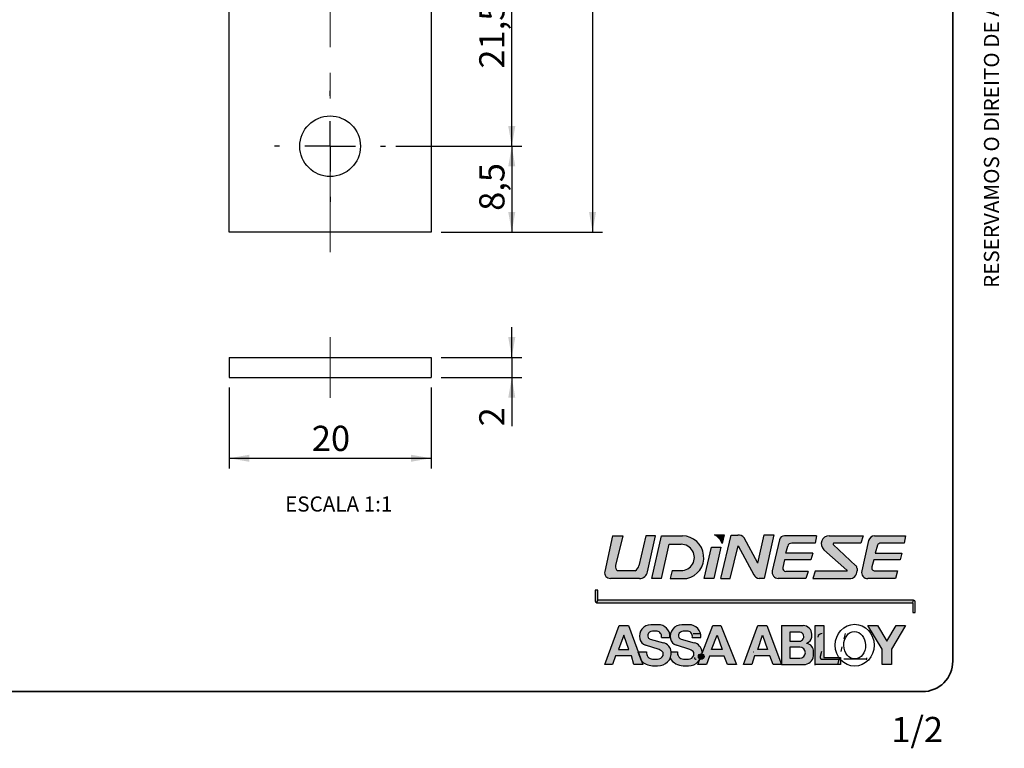
# Model space of a CAD drawing. Units: millimetres. Extents: x 10 to 205, y 4 to 287.
# Drawn here: x 108 to 205, y 4 to 77 of the extents above; entities that cross this region are included whole.
import ezdxf

# ---------------------------------------------------------------- set-up
doc = ezdxf.new("R2010")
doc.units = ezdxf.units.MM
doc.linetypes.add('CENTER', pattern=[10.159999999999998, 6.35, -1.27, 1.27, -1.27])
doc.linetypes.add('CENTERX2', pattern=[20.319999999999997, 12.7, -2.54, 2.54, -2.54])
for name, color, linetype in [('CENTRO', 8, 'CENTER'), ('COTAS', 8, 'Continuous'), ('LOGOTIPO', 7, 'Continuous')]:
    doc.layers.add(name, color=color, linetype=linetype)
doc.layers.add('DESENHO', color=179, linetype='Continuous', lineweight=25)
doc.layers.add('LAYOUT_', color=7, linetype='Continuous', lineweight=35)
doc.styles.add('SLDTEXTSTYLE0', font='TXT', dxfattribs={"width": 0.7})
doc.dimstyles.new('SLDDIMSTYLE0', dxfattribs={"dimtxt": 2.5, "dimasz": 2, "dimexe": 0, "dimexo": 0.0625, "dimtad": 1, "dimdec": 1, "dimrnd": 1e-09, "dimzin": 12, "dimdsep": 46, "dimtxsty": 'SLDTEXTSTYLE0', "dimsah": 1, "dimcen": 0.09, "dimadec": 0, "dimazin": 3, "dimtfac": 1, "dimtdec": 1, "dimtofl": 0, "dimtmove": 0, "dimatfit": 3, "dimfxl": 1, "dimfrac": 2, "dimtolj": 1, "dimtzin": 12, "dimarcsym": 0})
doc.dimstyles.new('SLDDIMSTYLE3', dxfattribs={"dimtxt": 2.5, "dimasz": 2, "dimexe": 0, "dimexo": 0.0625, "dimtad": 1, "dimdec": 1, "dimrnd": 1e-09, "dimzin": 12, "dimdsep": 46, "dimtxsty": 'SLDTEXTSTYLE0', "dimsah": 1, "dimcen": 0.09, "dimadec": 0, "dimazin": 3, "dimtfac": 1, "dimtdec": 1, "dimtmove": 0, "dimatfit": 0, "dimfxl": 1, "dimfrac": 2, "dimtolj": 1, "dimtzin": 12, "dimarcsym": 0})

# ---------------------------------------------------------------- blocks, each defined once
blk = doc.blocks.new('_D_5')
at = {"layer": 'COTAS'}
for p, q in [((146.686583529647, 85.53730589665778), (157.286583529647, 85.53730589665778)), ((156.286583529647, 64.03730589665753), (156.286583529647, 85.53730589665778)), ((144.786583529647, 64.03730589665753), (157.286583529647, 64.03730589665753))]:
    blk.add_line(p, q, dxfattribs=at)
for points in [[(156.286583529647, 85.53730589665778), (155.936583529647, 83.53730589665778), (156.636583529647, 83.53730589665778)], [(156.286583529647, 64.03730589665753), (156.636583529647, 66.03730589665753), (155.936583529647, 66.03730589665753)]]:
    blk.add_solid(points, dxfattribs=at)
at = {"layer": 'COTAS', "insert": (153.0639141802171, 71.73522258691783), "char_height": 2.5, "attachment_point": 1, "rotation": 90, "style": 'SLDTEXTSTYLE0'}
blk.add_mtext('21,5', dxfattribs=at)
blk = doc.blocks.new('_D_6')
at = {"layer": 'COTAS'}
for p, q in [((144.786583529647, 64.03730589665753), (157.286583529647, 64.03730589665751)), ((156.286583529647, 64.03730589665751), (156.286583529647, 55.53730589665729)), ((149.286583529647, 55.5373058966573), (157.286583529647, 55.53730589665729))]:
    blk.add_line(p, q, dxfattribs=at)
for points in [[(156.286583529647, 64.03730589665751), (155.936583529647, 62.03730589665751), (156.636583529647, 62.03730589665751)], [(156.286583529647, 55.53730589665729), (156.636583529647, 57.53730589665729), (155.936583529647, 57.53730589665729)]]:
    blk.add_solid(points, dxfattribs=at)
at = {"layer": 'COTAS', "insert": (153.0639141802171, 57.63800035745172), "char_height": 2.5, "attachment_point": 1, "rotation": 90.0000000000003, "style": 'SLDTEXTSTYLE0'}
blk.add_mtext('8,5', dxfattribs=at)
blk = doc.blocks.new('_D_7')
at = {"layer": 'COTAS'}
for p, q in [((149.286583529647, 155.5373058966584), (165.286583529647, 155.5373058966584)), ((164.286583529647, 155.5373058966584), (164.286583529647, 55.53730589665729)), ((149.286583529647, 55.5373058966573), (165.286583529647, 55.53730589665729))]:
    blk.add_line(p, q, dxfattribs=at)
for points in [[(164.286583529647, 155.5373058966584), (163.936583529647, 153.5373058966584), (164.636583529647, 153.5373058966584)], [(164.286583529647, 55.53730589665729), (164.636583529647, 57.53730589665729), (163.936583529647, 57.53730589665729)]]:
    blk.add_solid(points, dxfattribs=at)
at = {"layer": 'COTAS', "insert": (161.0639141802172, 102.8289725850554), "char_height": 2.5, "attachment_point": 1, "rotation": 90.00000000000041, "style": 'SLDTEXTSTYLE0'}
blk.add_mtext('100', dxfattribs=at)
blk = doc.blocks.new('SW_CENTERMARKSYMBOL_0')
at = {"layer": 'CENTRO', "color": 0}
for p, q in [((0, 4.99999999999999), (0, 5.499999999999991)), ((0, 0), (0, 2.500000000000002)), ((-5.000000000000004, 0), (-5.500000000000005, 0)), ((0, 0), (-2.500000000000002, 0)), ((0, 0), (0, -2.500000000000009)), ((0, 0), (2.500000000000002, 0)), ((5.000000000000004, 0), (5.500000000000005, 0)), ((0, -5.000000000000004), (0, -5.500000000000005))]:
    blk.add_line(p, q, dxfattribs=at)
blk = doc.blocks.new('_D_11')
at = {"layer": 'COTAS'}
for p, q in [((156.2865835296471, 43.12022536016632), (156.2865835296471, 46.12022536016632)), ((149.286583529647, 43.1202253601664), (157.2865835296471, 43.1202253601663)), ((156.2865835296471, 43.12022536016632), (156.286583529647, 41.12022536016634)), ((149.286583529647, 41.12022536016643), (157.286583529647, 41.12022536016633)), ((156.286583529647, 41.12022536016634), (156.286583529647, 36.28399719415653))]:
    blk.add_line(p, q, dxfattribs=at)
for points in [[(156.2865835296471, 43.12022536016632), (156.6365835296471, 45.12022536016631), (155.9365835296471, 45.12022536016632)], [(156.286583529647, 41.12022536016634), (155.936583529647, 39.12022536016635), (156.636583529647, 39.12022536016634)]]:
    blk.add_solid(points, dxfattribs=at)
at = {"layer": 'COTAS', "insert": (153.0639141802171, 36.28399719415658), "char_height": 2.5, "attachment_point": 1, "rotation": 89.99999999999969, "style": 'SLDTEXTSTYLE0'}
blk.add_mtext('2', dxfattribs=at)
blk = doc.blocks.new('_D_12')
at = {"layer": 'COTAS'}
for p, q in [((128.286583529647, 40.12022536016642), (128.286583529647, 32.12022536016643)), ((148.286583529647, 40.12022536016644), (148.286583529647, 32.12022536016646)), ((128.286583529647, 33.12022536016643), (148.286583529647, 33.12022536016646))]:
    blk.add_line(p, q, dxfattribs=at)
for points in [[(128.286583529647, 33.12022536016643), (130.286583529647, 32.77022536016643), (130.286583529647, 33.47022536016643)], [(148.286583529647, 33.12022536016646), (146.286583529647, 33.47022536016646), (146.286583529647, 32.77022536016646)]]:
    blk.add_solid(points, dxfattribs=at)
at = {"layer": 'COTAS', "insert": (136.4810279885787, 36.34289470959636), "char_height": 2.5, "attachment_point": 1, "style": 'SLDTEXTSTYLE0'}
blk.add_mtext('20', dxfattribs=at)

msp = doc.modelspace()

# ---------------------------------------------------------------- hatches: boundary and pattern name
at = {"layer": 'DESENHO'}
h = msp.add_hatch(color=256, dxfattribs=at)
edge = h.paths.add_edge_path(flags=0)
edge.add_line((166.2719923067999, 25.44851014947391), (165.5000224177528, 21.90571976581012))
edge.add_arc((166.0601728990536, 21.78366362980676), 0.5732942194352403, 167.7074622073168, 271.0168977182062)
edge.add_arc((167.3341206368298, -49.98772803277897), 71.20940288803499, 88.71480226891128, 91.01689771820742, ccw=False)
edge.add_arc((168.9491065948281, 21.99836217798978), 0.7948009022819319, 268.7148022688893, 351.0868508344587)
edge.add_line((169.7343097471174, 21.87521801895997), (170.5097132035869, 25.4337660245445))
edge.add_line((170.5097132035869, 25.4337660245445), (169.5598886115773, 25.4337660245445))
edge.add_line((169.5598886115773, 25.4337660245445), (168.8891472226404, 22.46634729608809))
edge.add_arc((168.1595963667793, 22.63125154423817), 0.7479557890313745, 298.97061906241424, 347.2631688923629, ccw=False)
edge.add_line((168.5218770231192, 21.97688880967318), (166.7649822455362, 21.97688880967318))
edge.add_arc((167.0350299815144, 22.37214836213296), 0.4787023015586591, 166.653692219262, 235.6584771867602, ccw=False)
edge.add_line((166.5692561732932, 22.48265018606598), (167.2728872699789, 25.44851014947391))
edge.add_line((167.2728872699789, 25.44851014947391), (166.2719923067999, 25.44851014947391))
h = msp.add_hatch(color=256, dxfattribs=at)
edge = h.paths.add_edge_path(flags=0)
edge.add_arc((173.0684250131818, 23.29000118422208), 1.305025806819293, -90.0000000000395, 89.9999999999992, ccw=False)
edge.add_line((173.0684250131809, 21.98497537740273), (172.1642530947954, 21.98497537740273))
edge.add_line((172.1642530947954, 21.98497537740273), (171.9777407844268, 21.203761218053))
edge.add_line((171.9777407844268, 21.203761218053), (173.6389758047752, 21.203761218053))
edge.add_arc((173.1653614073343, 23.29230760379885), 2.141573394230017, 282.7767362723676, 449.4062933728175)
edge.add_line((173.1875522837649, 25.43376602456703), (171.1202979706501, 25.43376602456703))
edge.add_line((171.1202979706501, 25.43376602456703), (170.1742234505242, 21.203761218053))
edge.add_line((170.1742234505242, 21.203761218053), (171.1202979706235, 21.203761218053))
edge.add_line((171.1202979706235, 21.203761218053), (171.8787817751477, 24.59502699104132))
edge.add_line((171.8787817751477, 24.59502699104132), (173.0684250131818, 24.59502699104132))
h = msp.add_hatch(color=256, dxfattribs=at)
edge = h.paths.add_edge_path(flags=0)
edge.add_line((177.3246711396164, 25.518184935714), (176.3771777340342, 25.518184935714))
edge.add_arc((175.8892416399825, 24.34349082683195), 1.272001525675369, 14.574847779197285, 67.44332602392842, ccw=False)
edge.add_line((177.1203098168437, 24.66358304048266), (177.3246711396164, 25.518184935714))
h = msp.add_hatch(color=256, dxfattribs=at)
edge = h.paths.add_edge_path(flags=0)
edge.add_arc((180.8759081558602, 21.89820197604752), 0.6982300656115565, 207.1936721057637, 264.0280674355271)
edge.add_line((180.8032634164771, 21.203761218053), (181.3019931561835, 21.203761218053))
edge.add_line((181.3019931561835, 21.203761218053), (182.2372939680137, 25.518184935714))
edge.add_line((182.2372939680137, 25.518184935714), (181.3019931561835, 25.518184935714))
edge.add_line((181.3019931561835, 25.518184935714), (180.657115207227, 22.73933901021108))
edge.add_line((180.657115207227, 22.73933901021108), (179.294068543233, 25.25101464946621))
edge.add_arc((178.7284336358539, 24.77612243620252), 0.7385563368248844, 40.01593694048333, 94.19377315961732)
edge.add_line((178.6744231514979, 25.51270123731197), (178.0173583130216, 25.51270123731197))
edge.add_line((178.0173583130216, 25.51270123731197), (176.9967893531393, 21.203761218053))
edge.add_line((176.9967893531393, 21.203761218053), (177.9338807914242, 21.203761218053))
edge.add_line((177.9338807914242, 21.203761218053), (178.7009632101522, 24.44245675167776))
edge.add_line((178.7009632101522, 24.44245675167776), (180.2548556581654, 21.57911104914611))
h = msp.add_hatch(color=256, dxfattribs=at)
edge = h.paths.add_edge_path(flags=0)
edge.add_line((183.4266616539111, 23.70430219666387), (183.6241906570653, 24.41143193046147))
edge.add_arc((184.0169274114629, 24.30172518799233), 0.4077716611022109, 89.9999999999992, 164.3928719363685, ccw=False)
edge.add_line((184.0169274114629, 24.70949684909462), (186.3342281596952, 24.70949684909462))
edge.add_line((186.3342281596952, 24.70949684909462), (186.4917199656176, 25.43540528437848))
edge.add_line((186.4917199656176, 25.43540528437848), (183.3012600750537, 25.43540528437848))
edge.add_arc((183.3012600750537, 24.93613796349758), 0.4992673208808899, 90, 166.8022057871365)
edge.add_line((182.8151795557971, 25.05012737747458), (182.0956109109968, 21.98169945682858))
edge.add_arc((182.7124622416863, 21.83704333729574), 0.6335857930000013, 166.8022057871468, 268.2259906923874)
edge.add_line((182.6928481003933, 21.203761218053), (185.4316939995382, 21.203761218053))
edge.add_line((185.4316939995382, 21.203761218053), (185.638121829344, 21.90571976581002))
edge.add_line((185.638121829344, 21.90571976581002), (183.4354848477196, 21.90571976581001))
edge.add_arc((183.4354848477196, 22.21736647237115), 0.3116467065608197, 167.7589222497441, 270, ccw=False)
edge.add_line((183.1309236984575, 22.28344351884114), (183.2961914296325, 23.04519261072179))
edge.add_line((183.2961914296325, 23.04519261072179), (185.9217621187757, 23.04519261072179))
edge.add_line((185.9217621187757, 23.04519261072179), (186.1058772157058, 23.70430219666385))
edge.add_line((186.1058772157058, 23.70430219666385), (183.4266616539111, 23.70430219666387))
h = msp.add_hatch(color=256, dxfattribs=at)
edge = h.paths.add_edge_path(flags=0)
edge.add_line((187.2093446852849, 24.06125580098827), (189.4842027716069, 22.0441418610999))
edge.add_arc((189.4375679349354, 21.99154808679315), 0.07029162885581942, -48.43663419314771, 48.436634193117186, ccw=False)
edge.add_line((189.4842027716068, 21.93895431248637), (186.3465279144055, 21.93895431248639))
edge.add_line((186.3465279144055, 21.93895431248639), (186.1265911727657, 21.18968129243881))
edge.add_line((186.1265911727657, 21.18968129243881), (189.7321172038589, 21.18968129243881))
edge.add_arc((189.7321172038589, 21.94981641678084), 0.7601351243420318, 270.0000000000008, 360.0000000000008)
edge.add_line((190.4922523282009, 21.94981641678084), (190.4922523282009, 22.20359557290174))
edge.add_arc((190.1252663489972, 22.20359557290163), 0.3669859792037138, 1.719471817892185e-11, 46.81757321183044)
edge.add_line((190.3764034756064, 22.47119387740034), (188.1441150444547, 24.5661641852781))
edge.add_arc((188.2008390356793, 24.62660623970902), 0.08289060938547352, 89.9999999999992, 226.8175732118992, ccw=False)
edge.add_line((188.2008390356793, 24.70949684909462), (190.8702324204281, 24.70949684909462))
edge.add_line((190.8702324204281, 24.70949684909462), (191.1038043415934, 25.4354052843785))
edge.add_line((191.1038043415934, 25.4354052843785), (187.7308324704119, 25.43540528437848))
edge.add_arc((187.7308324704119, 24.64937860429394), 0.7860266800845418, 90, 228.4366341933597)
h = msp.add_hatch(color=256, dxfattribs=at)
edge = h.paths.add_edge_path(flags=0)
edge.add_arc((192.839518723436, 24.34858890435786), 0.3609079447365545, 89.9999999999992, 156.2536916164958, ccw=False)
edge.add_line((192.839518723436, 24.70949684909462), (195.1523311190311, 24.70949684909462))
edge.add_line((195.1523311190311, 24.70949684909462), (195.3030264332086, 25.43540528437848))
edge.add_line((195.3030264332086, 25.43540528437848), (192.2295261232359, 25.43540528437848))
edge.add_arc((192.2295261232359, 24.82508645337433), 0.6103188310040094, 90, 167.3223162817401)
edge.add_line((191.6340868052671, 24.95903082277739), (190.9577523618725, 21.95243844798133))
edge.add_arc((191.567987558539, 21.8151657383393), 0.6254844459003837, 167.3223162817523, 270.0000000000008)
edge.add_line((191.567987558539, 21.18968129243881), (194.2887052632134, 21.18968129243881))
edge.add_line((194.2887052632134, 21.18968129243881), (194.4950073133192, 21.94981641678084))
edge.add_line((194.4950073133192, 21.94981641678084), (192.2762991588254, 21.94981641678084))
edge.add_arc((192.2762991588254, 22.28185506002577), 0.3320386432447198, 164.7055715029309, 270, ccw=False)
edge.add_line((191.956020303905, 22.36943996568051), (192.1411313584383, 23.04635062894843))
edge.add_line((192.1411313584383, 23.04635062894843), (194.7676184268392, 23.04635062894844))
edge.add_line((194.7676184268392, 23.04635062894844), (194.9478615181733, 23.70546021487674))
edge.add_line((194.9478615181733, 23.70546021487674), (192.2935498174425, 23.70546021487673))
edge.add_line((192.2935498174425, 23.70546021487673), (192.5091661740845, 24.49392209984613))
for points in [[(175.338497399967, 21.203761218053), (176.3171615034782, 21.203761218053), (176.9967893531393, 24.2951784177593), (176.0724954776008, 24.29517841775929)], [(164.8039086893425, 19.04847281607901), (164.719102013144, 18.79453981528954), (196.0139073296947, 18.79453981528955), (196.0989951983563, 19.0498644098488), (164.8039086893425, 19.04986440984879)], [(194.3764965259245, 16.54197763011278), (193.4559785567753, 14.98661122411193), (192.5091895126645, 16.54197763011278), (191.567987558539, 16.54197763011278), (192.9887530626573, 14.19876986350521), (192.9887530626573, 12.67157072663149), (193.9162375413499, 12.67157072663149), (193.9162375413499, 14.19876986350521), (195.3030264332086, 16.54197763011278)]]:
    msp.add_hatch(color=256, dxfattribs=at).paths.add_polyline_path(points, flags=0)
h = msp.add_hatch(color=256, dxfattribs=at)
edge = h.paths.add_edge_path(flags=0)
edge.add_line((164.550959706165, 20.03435531297892), (164.550959706165, 18.96422373319872))
edge.add_arc((164.720650691196, 18.96422373319872), 0.1696909850309156, 180, 269.4770850789442)
edge.add_line((164.719102013144, 18.79453981528954), (164.8039086893425, 19.04847281607901))
edge.add_line((164.8039086893425, 19.04847281607901), (164.8039086893425, 19.04986440984879))
edge.add_line((164.8039086893425, 19.04986440984879), (164.8039086893425, 20.03435531297892))
edge.add_line((164.8039086893425, 20.03435531297892), (164.550959706165, 20.03435531297892))
h = msp.add_hatch(color=256, dxfattribs=at)
edge = h.paths.add_edge_path(flags=0)
edge.add_arc((170.2860126755583, 13.86282050446096), 0.6484024177036284, 172.0569889840598, 266.08536979765347, ccw=False)
edge.add_line((169.6438310262676, 13.95242198100099), (168.7912815855195, 13.95242198100098))
edge.add_line((168.7912815855195, 13.95242198100098), (169.1131389287622, 13.06921030479413))
edge.add_arc((170.2484260874178, 14.10498301049844), 1.536783013470256, 222.3755813376623, 269.088145475632)
edge.add_line((170.2239694275854, 12.56839461334035), (170.7295367494304, 12.56839461334035))
edge.add_arc((170.8281502148932, 13.82937594366684), 1.264831423946627, 265.5283564423802, 335.2155205564163)
edge.add_arc((170.8281502148932, 13.82937594366684), 1.264831423946627, 335.2155205564163, 365.5801129463613)
edge.add_arc((171.0262590996119, 13.81144086924734), 1.070049117599742, 7.567763998835667, 7.570845461985082)
edge.add_arc((171.0262590996119, 13.81144086924734), 1.070049117599742, 7.570845461985082, 74.79511182071398)
edge.add_line((171.3069024952097, 14.84403197834294), (170.0123664844515, 15.19586822657537))
edge.add_arc((170.1052444267579, 15.53760061351638), 0.3541289827893871, 164.0198653914682, 254.7951118207375, ccw=False)
edge.add_arc((170.2239694275854, 15.50360131146077), 0.4776262635763435, 89.9999999999992, 164.0198653914795, ccw=False)
edge.add_line((170.2239694275854, 15.98122757503728), (170.7001842115444, 15.98122757503728))
edge.add_arc((170.6103367595775, 15.47344121289473), 0.5156738835765453, -11.131721441072784, 79.96596846399268, ccw=False)
edge.add_line((171.1163087160595, 15.37388251936788), (171.9605921778511, 15.37388251936788))
edge.add_line((171.9605921778511, 15.37388251936788), (171.9605921778511, 15.46297482154312))
edge.add_arc((170.7987083024878, 15.46297482154312), 1.161883875363257, 0, 90)
edge.add_line((170.7987083024878, 16.62485869690632), (170.0665533085069, 16.62485869690632))
edge.add_arc((170.0665533085069, 15.48840188984601), 1.1364568070604, 90, 192.7888499479132)
edge.add_arc((169.8125457957858, 15.43074477921335), 0.8759876938716616, 192.7888499479107, 251.8134818904938)
edge.add_line((169.5391400693351, 14.59851659622613), (170.887780553144, 14.15545778286963))
edge.add_arc((170.6621223532468, 13.46856977904198), 0.7230053616559301, 32.62163917601089, 71.8134818905034, ccw=False)
edge.add_line((171.2710727925209, 13.85833395837498), (171.2710727925209, 13.57806235249625))
edge.add_arc((170.7295367494304, 13.80190659747037), 0.5859757093721164, 270, 337.5422163569285, ccw=False)
edge.add_line((170.7295367494304, 13.21593088809824), (170.2417462150496, 13.21593088809824))
h = msp.add_hatch(color=256, dxfattribs=at)
edge = h.paths.add_edge_path(flags=0)
edge.add_line((172.6993864887963, 13.95242198100099), (172.0869802883343, 13.95242198100099))
edge.add_arc((171.0262590996119, 13.81144086924734), 1.070049117599742, 7.567763998834778, 7.570845461984277, ccw=False)
edge.add_arc((170.8281502148932, 13.82937594366684), 1.264831423946627, -24.784479443585383, 5.580112946359691, ccw=False)
edge.add_arc((173.2849281136133, 14.10516812810003), 1.536783013470412, 211.633478359136, 269.7985515603569)
edge.add_line((173.2795248901136, 12.56839461334035), (173.7850922119586, 12.56839461334035))
edge.add_arc((173.8118403886451, 13.89986417256305), 1.331738207040926, 268.8491276386978, 326.2440801459377)
edge.add_line((174.9190637889402, 13.15987566323901), (174.937069566228, 13.20737624124536))
edge.add_arc((175.0510540330679, 13.46432435159125), 0.2810956956111486, 73.02826643066578, 246.07750030994362, ccw=False)
edge.add_arc((173.8118403886451, 13.89986417256305), 1.331738207040926, 352.8097526413648, 362.2593417500278)
edge.add_arc((174.0818145621406, 13.81144086924734), 1.070049117599464, 7.567763998838038, 74.79511182073759)
edge.add_line((174.3624579577379, 14.84403197834295), (173.0679219469798, 15.19586822657538))
edge.add_arc((173.1607998892866, 15.53760061351638), 0.3541289827896589, 164.0198653914883, 254.79511182067512, ccw=False)
edge.add_arc((173.2795248901136, 15.50360131146077), 0.4776262635763435, 89.9999999999992, 164.0198653914803, ccw=False)
edge.add_line((173.2795248901136, 15.98122757503728), (173.755739674073, 15.98122757503728))
edge.add_arc((173.6658922221057, 15.47344121289473), 0.515673883576584, -11.131721441072784, 79.96596846394613, ccw=False)
edge.add_line((174.1718641785877, 15.37388251936788), (175.0161476403793, 15.37388251936788))
edge.add_arc((173.8542637650165, 15.4598023237572), 1.165056373148939, 355.770749361558, 450.0000000000008)
edge.add_line((173.8542637650165, 16.62485869690632), (173.1221087710351, 16.62485869690632))
edge.add_arc((173.1221087710351, 15.48840188984601), 1.136456807060184, 90, 192.7888499479176)
edge.add_arc((172.868101258314, 15.43074477921335), 0.875987693871445, 192.7888499479167, 251.8134818904957)
edge.add_line((172.5946955318634, 14.59851659622612), (173.9433360156726, 14.15545778286963))
edge.add_arc((173.717677815775, 13.46856977904198), 0.7230053616561865, 32.62163917599139, 71.8134818904714, ccw=False)
edge.add_line((174.3266282550495, 13.85833395837498), (174.3266282550495, 13.57806235249625))
edge.add_arc((173.7850922119586, 13.80190659747037), 0.5859757093723216, 270, 337.5422163569455, ccw=False)
edge.add_line((173.7850922119586, 13.21593088809824), (173.2973016775779, 13.21593088809824))
edge.add_arc((173.3415681380866, 13.86282050446096), 0.6484024177034085, 172.0569889840546, 266.08536979765597, ccw=False)
h = msp.add_hatch(color=256, dxfattribs=at)
h.paths.add_polyline_path([(168.3759472712172, 12.67157072663149), (169.2580455481414, 12.67157072663149), (169.1131389287622, 13.06921030479413), (168.7912815855195, 13.95242198100098), (167.8471383640536, 16.54325402108591), (166.928495457201, 16.54325402108591), (165.5000224177528, 12.6715707266315), (166.2719923067999, 12.67157072663149), (166.5692561732932, 13.53920837606525), (168.1595963667793, 13.53920837606525)], flags=0)
h.paths.add_polyline_path([(166.8617984659311, 14.17456005438977), (167.3865801534822, 15.60234446556585), (167.8782675003774, 14.17456005438976)], flags=0)
h = msp.add_hatch(color=256, dxfattribs=at)
edge = h.paths.add_edge_path(flags=0)
edge.add_arc((175.0510540330679, 13.46432435159125), 0.2810956956111486, -111.75781338780081, 72.4026323804602, ccw=False)
edge.add_arc((173.8118403886451, 13.89986417256305), 1.331738207040926, 326.2440801459369, 328.46070040150084, ccw=False)
edge.add_line((174.9190637889402, 13.15987566323901), (174.7339647794939, 12.67157072663149))
edge.add_line((174.7339647794939, 12.67157072663149), (175.5747747301113, 12.67157072663149))
edge.add_line((175.5747747301113, 12.67157072663149), (175.8892416399825, 13.50115779438166))
edge.add_line((175.8892416399825, 13.50115779438166), (177.3246711396164, 13.50115779438165))
edge.add_line((177.3246711396164, 13.50115779438165), (177.6563254214079, 12.67157072663149))
edge.add_line((177.6563254214079, 12.67157072663149), (178.5446200658663, 12.67157072663149))
edge.add_line((178.5446200658663, 12.67157072663149), (176.9967893531393, 16.54325402108591))
edge.add_line((176.9967893531393, 16.54325402108591), (176.2015820181642, 16.54325402108591))
edge.add_line((176.2015820181642, 16.54325402108591), (175.1360365976953, 13.73226605010133))
h.paths.add_polyline_path([(176.6262406580834, 15.60234446556585), (177.1203098168437, 14.17456005438977), (176.0724954776008, 14.17456005438977)], flags=0)
h = msp.add_hatch(color=256, dxfattribs=at)
h.paths.add_polyline_path([(179.2288116172136, 12.67157072663148), (180.0740441388316, 12.6715707266315), (180.3471078647086, 13.52713872254815), (181.8563708855514, 13.52713872254817), (182.1781729678423, 12.67157072663149), (183.0170826779596, 12.67157072663149), (181.560838694931, 16.54325402108591), (180.657115207227, 16.54325402108591)], flags=0)
h.paths.add_polyline_path([(181.1409884525537, 15.60234446556585), (181.6248616978804, 14.17456005438976), (180.657115207227, 14.17456005438978)], flags=0)
h = msp.add_hatch(color=256, dxfattribs=at)
edge = h.paths.add_edge_path(flags=0)
edge.add_line((183.0170826779596, 12.67157072663149), (185.1904232790736, 12.67157072663149))
edge.add_arc((185.1904232790736, 13.68569072376413), 1.014119997132617, 270.0000000000008, 351.005223561596)
edge.add_line((186.1920722352926, 13.52713872254817), (186.1920722352926, 13.95242198100099))
edge.add_arc((185.3654793970749, 13.95242198100099), 0.8265928382174673, 0, 79.93505949432449)
edge.add_line((185.509938292892, 14.76629380605176), (185.509938292892, 14.80997344700074))
edge.add_arc((185.322142833055, 15.48312155189845), 0.6988529930269587, 285.5880866537502, 352.3471735812969)
edge.add_line((186.0147712677374, 15.39005513834312), (186.0147712677374, 15.67677860801697))
edge.add_arc((185.1495722456416, 15.67677860801697), 0.8651990220958083, 0, 90)
edge.add_line((185.1495722456416, 16.54197763011278), (183.0170826779596, 16.54197763011278))
edge.add_line((183.0170826779596, 16.54197763011278), (183.0170826779596, 12.67157072663149))
edge = h.paths.add_edge_path(flags=0)
edge.add_arc((184.8191175237228, 13.85092762921502), 0.5517768147976221, -90.0000000000008, 89.9999999999992, ccw=False)
edge.add_line((184.8191175237228, 13.29915081441745), (183.8190205885919, 13.29915081441745))
edge.add_line((183.8190205885919, 13.29915081441745), (183.8190205885919, 14.4027044440127))
edge.add_line((183.8190205885919, 14.4027044440127), (184.8191175237228, 14.4027044440127))
edge = h.paths.add_edge_path(flags=0)
edge.add_arc((184.7647119134894, 15.44498484228218), 0.458373618170271, -90.0000000000008, 96.31672358391631, ccw=False)
edge.add_line((184.7647119134894, 14.98661122411193), (183.8190205885919, 14.98661122411193))
edge.add_line((183.8190205885919, 14.98661122411193), (183.8190205885919, 15.90057562090263))
edge.add_line((183.8190205885919, 15.90057562090263), (184.7142796195645, 15.90057562090263))
h = msp.add_hatch(color=256, dxfattribs=at)
edge = h.paths.add_edge_path(flags=0)
edge.add_ellipse((190.2582777580589, 14.59497658415897), major_axis=(0, -2.074329288377141), ratio=0.9311589483714064, start_angle=305.7610171183513, end_angle=313.2535286632162, ccw=False)
edge.add_line((188.6909150602588, 13.38272670707518), (187.209344685285, 13.38272670707518))
edge.add_line((187.209344685285, 13.38272670707518), (187.209344685285, 16.54197763011278))
edge.add_line((187.209344685285, 16.54197763011278), (186.3465279144054, 16.54197763011278))
edge.add_line((186.3465279144054, 16.54197763011278), (186.3465279144054, 12.67157072663149))
edge.add_line((186.3465279144054, 12.67157072663149), (188.8514886853861, 12.67157072663149))
edge.add_line((188.8514886853861, 12.67157072663149), (188.8514886853861, 13.17358839179531))
h = msp.add_hatch(color=256, dxfattribs=at)
edge = h.paths.add_edge_path(flags=0)
edge.add_arc((173.8118403886451, 13.89986417256305), 1.331738207040926, 352.2360525444682, 352.8097526413648)
edge.add_arc((175.0510540330679, 13.46432435159125), 0.2810956956111486, 73.02826643066663, 246.0775003099443)
edge.add_line((174.937069566228, 13.20737624124536), (175.1313706066747, 13.71995681918568))
h = msp.add_hatch(color=256, dxfattribs=at)
edge = h.paths.add_edge_path(flags=0)
edge.add_line((175.1313706066747, 13.71995681918568), (174.937069566228, 13.20737624124536))
edge.add_arc((175.0510540330679, 13.46432435159125), 0.2810956956111486, 246.0775003099443, 248.2421866122009)
edge.add_arc((173.8118403886451, 13.89986417256305), 1.331738207040926, 328.4607004015017, 352.2360525444682)
h = msp.add_hatch(color=256, dxfattribs=at)
edge = h.paths.add_edge_path(flags=0)
edge.add_arc((173.8118403886451, 13.89986417256305), 1.331738207040926, 328.46070040150084, 352.2360525444674, ccw=False)
edge.add_arc((175.0510540330679, 13.46432435159125), 0.2810956956111486, 248.2421866122009, 432.4026323804619)
edge.add_line((175.1360365976953, 13.73226605010133), (175.1313706066747, 13.71995681918568))
h = msp.add_hatch(color=256, dxfattribs=at)
edge = h.paths.add_edge_path(flags=0)
edge.add_line((188.8514886853861, 13.38272670707518), (188.6909150602588, 13.38272670707518))
edge.add_ellipse((190.2582777580589, 14.59497658415897), major_axis=(0, -2.074329288377141), ratio=0.9311589483714064, start_angle=305.7610171183521, end_angle=313.253528663217)
edge.add_line((188.8514886853861, 13.17358839179531), (188.8514886853861, 13.38272670707518))

# ---------------------------------------------------------------- linework, layer by layer
at = {"color": 7, "linetype": 'Continuous', "lineweight": 25}
for p, q in [((128.286583529647, 55.53730589665732), (128.286583529647, 155.5373058966584)), ((148.286583529647, 155.5373058966584), (148.286583529647, 55.53730589665729)), ((148.286583529647, 55.53730589665729), (128.286583529647, 55.53730589665732)), ((128.286583529647, 43.12022536016642), (128.286583529647, 41.12022536016642)), ((128.286583529647, 43.12022536016642), (148.286583529647, 43.12022536016642)), ((148.286583529647, 43.12022536016642), (148.286583529647, 41.12022536016644)), ((128.286583529647, 41.12022536016642), (148.286583529647, 41.12022536016644))]:
    msp.add_line(p, q, dxfattribs=at)
msp.add_circle((138.286583529647, 64.03730589665751), 3, dxfattribs=at)
at = {"layer": 'CENTRO', "linetype": 'CENTERX2', "lineweight": 18}
for p, q in [((138.2865835296469, 53.53730589665792), (138.286583529647, 157.5373058966584)), ((138.2865835296469, 45.12022536016738), (138.2865835296469, 39.12022536016737))]:
    msp.add_line(p, q, dxfattribs=at)
at = {"layer": 'DESENHO', "color": 7}
for p, q in [((166.2719923067999, 25.44851014947391), (165.5000224177528, 21.90571976581012)), ((166.2719923067999, 25.44851014947391), (167.2728872699789, 25.44851014947391)), ((167.2728872699789, 25.44851014947391), (166.5692561732932, 22.48265018606598)), ((169.5598886115773, 25.4337660245445), (168.8891472226404, 22.46634729608809)), ((170.5097132035869, 25.4337660245445), (169.5598886115773, 25.4337660245445)), ((169.7343097471174, 21.87521801895997), (170.5097132035869, 25.4337660245445)), ((170.1742234505242, 21.203761218053), (171.1202979706501, 25.43376602456703)), ((171.1202979706501, 25.43376602456703), (173.1875522837649, 25.43376602456703)), ((176.3771777340342, 25.518184935714), (177.3246711396164, 25.518184935714)), ((176.9967893531393, 21.203761218053), (178.0173583130216, 25.51270123731197)), ((177.3246711396164, 25.518184935714), (177.1203098168437, 24.66358304048266)), ((178.0173583130216, 25.51270123731197), (178.6744231514979, 25.51270123731197)), ((180.657115207227, 22.73933901021107), (181.3019931561835, 25.518184935714)), ((182.2372939680137, 25.518184935714), (181.3019931561835, 21.203761218053)), ((181.3019931561835, 25.518184935714), (182.2372939680137, 25.518184935714)), ((186.4917199656176, 25.43540528437848), (183.3012600750537, 25.43540528437848)), ((186.4917199656176, 25.43540528437848), (186.3342281596952, 24.70949684909462)), ((187.7308324704119, 25.43540528437848), (191.1038043415934, 25.43540528437848)), ((191.1038043415934, 25.43540528437848), (190.8702324204281, 24.70949684909462)), ((192.2295261232359, 25.43540528437848), (195.3030264332085, 25.43540528437848)), ((195.3030264332085, 25.43540528437848), (195.1523311190311, 24.70949684909462)), ((171.1202979706235, 21.203761218053), (171.8787817751477, 24.59502699104132)), ((171.8787817751477, 24.59502699104132), (173.0684250131818, 24.59502699104132)), ((177.9338807914242, 21.203761218053), (178.7009632101522, 24.44245675167777)), ((178.7009632101522, 24.44245675167777), (180.2548556581654, 21.57911104914611)), ((180.657115207227, 22.73933901021107), (179.294068543233, 25.25101464946621)), ((182.8151795557971, 25.05012737747458), (182.0956109109968, 21.98169945682859)), ((183.4266616539111, 23.70430219666386), (183.6241906570653, 24.41143193046146)), ((186.3342281596952, 24.70949684909462), (184.0169274114629, 24.70949684909462)), ((188.1441150444547, 24.56616418527812), (190.3764034756064, 22.47119387740037)), ((190.8702324204281, 24.70949684909462), (188.2008390356793, 24.70949684909462)), ((191.6340868052671, 24.95903082277739), (190.9577523618724, 21.95243844798133)), ((192.5091661740846, 24.49392209984613), (192.2935498174425, 23.70546021487673)), ((195.1523311190311, 24.70949684909462), (192.839518723436, 24.70949684909462)), ((175.338497399967, 21.203761218053), (176.0724954776008, 24.29517841775929)), ((176.0724954776008, 24.29517841775929), (176.9967893531393, 24.29517841775929)), ((176.9967893531393, 24.29517841775929), (176.3171615034782, 21.203761218053)), ((186.1058772157058, 23.70430219666386), (183.4266616539111, 23.70430219666386)), ((186.1058772157058, 23.70430219666386), (185.9217621187757, 23.04519261072179)), ((187.209344685285, 24.06125580098827), (189.4842027716068, 22.04414186109992)), ((192.2935498174425, 23.70546021487673), (194.9478615181733, 23.70546021487673)), ((194.9478615181733, 23.70546021487673), (194.7676184268392, 23.04635062894844)), ((183.2961914296325, 23.04519261072179), (183.1309236984575, 22.28344351884114)), ((185.9217621187757, 23.04519261072179), (183.2961914296325, 23.04519261072179)), ((192.1411313584383, 23.04635062894844), (191.956020303905, 22.36943996568052)), ((194.7676184268392, 23.04635062894844), (192.1411313584383, 23.04635062894844)), ((168.5218770231192, 21.97688880967318), (166.7649822455362, 21.97688880967318)), ((172.1642530947954, 21.98497537740273), (171.9777407844268, 21.203761218053)), ((172.1642530947954, 21.98497537740273), (173.0684250131809, 21.98497537740273)), ((185.6381218293439, 21.90571976581001), (183.4354848477196, 21.90571976581001)), ((185.6381218293439, 21.90571976581001), (185.4316939995382, 21.203761218053)), ((186.3465279144054, 21.93895431248637), (186.1265911727657, 21.18968129243881)), ((189.4842027716068, 21.93895431248637), (186.3465279144054, 21.93895431248637)), ((190.4922523282009, 22.20359557290174), (190.4922523282009, 21.94981641678084)), ((192.2762991588254, 21.94981641678084), (194.4950073133192, 21.94981641678084)), ((194.4950073133192, 21.94981641678084), (194.2887052632134, 21.18968129243881)), ((171.1202979706235, 21.203761218053), (170.1742234505242, 21.203761218053)), ((171.9777407844268, 21.203761218053), (173.6389758047752, 21.203761218053)), ((176.3171615034782, 21.203761218053), (175.338497399967, 21.203761218053)), ((176.9967893531393, 21.203761218053), (177.9338807914242, 21.203761218053)), ((181.3019931561835, 21.203761218053), (180.8032634164771, 21.203761218053)), ((185.4316939995382, 21.203761218053), (182.6928481003933, 21.203761218053)), ((186.1265911727657, 21.18968129243881), (189.7321172038589, 21.18968129243881)), ((194.2887052632134, 21.18968129243881), (191.567987558539, 21.18968129243881)), ((164.8039086893425, 20.03435531297892), (164.550959706165, 20.03435531297892)), ((164.550959706165, 20.03435531297892), (164.550959706165, 18.96422373319872)), ((164.8039086893425, 19.04847281607901), (164.8039086893425, 20.03435531297892)), ((164.719102013144, 18.79453981528955), (164.8039086893425, 19.04847281607901)), ((164.719102013144, 18.79453981528955), (196.0139073296947, 18.79453981528955)), ((196.0989951983562, 19.04986440984879), (164.8039086893425, 19.04986440984879)), ((196.0139073296947, 18.79453981528955), (196.0989951983562, 19.04986440984879)), ((196.0139073296947, 18.79453981528955), (196.0139073296947, 17.82574116251711)), ((196.2576132950092, 17.82574116251711), (196.2576132950092, 18.89300521751624)), ((196.0139073296947, 17.82574116251711), (196.2576132950092, 17.82574116251711)), ((170.7987083024878, 16.62485869690632), (170.0665533085069, 16.62485869690632)), ((173.8542637650165, 16.62485869690632), (173.1221087710351, 16.62485869690632)), ((165.5000224177528, 12.67157072663149), (166.928495457201, 16.54325402108591)), ((166.928495457201, 16.54325402108591), (167.8471383640536, 16.54325402108591)), ((167.8471383640536, 16.54325402108591), (169.2580455481414, 12.67157072663149)), ((170.7001842115444, 15.98122757503728), (170.2239694275854, 15.98122757503728)), ((173.755739674073, 15.98122757503728), (173.2795248901136, 15.98122757503728)), ((174.7339647794939, 12.67157072663149), (176.2015820181642, 16.54325402108591)), ((176.2015820181642, 16.54325402108591), (176.9967893531393, 16.54325402108591)), ((176.9967893531393, 16.54325402108591), (178.5446200658663, 12.67157072663149)), ((179.2288116172136, 12.67157072663149), (180.657115207227, 16.54325402108591)), ((180.657115207227, 16.54325402108591), (181.560838694931, 16.54325402108591)), ((181.560838694931, 16.54325402108591), (183.0170826779596, 12.67157072663149)), ((183.0170826779596, 16.54197763011278), (185.1495722456416, 16.54197763011278)), ((183.0170826779596, 16.54197763011278), (183.0170826779596, 12.67157072663149)), ((184.7142796195645, 15.90057562090263), (183.8190205885919, 15.90057562090263)), ((183.8190205885919, 15.90057562090263), (183.8190205885919, 14.98661122411193)), ((186.0147712677374, 15.39005513834312), (186.0147712677374, 15.67677860801697)), ((186.3465279144054, 16.54197763011278), (187.209344685285, 16.54197763011278)), ((186.3465279144054, 12.62719847047777), (186.3465279144054, 16.54197763011278)), ((187.209344685285, 16.54197763011278), (187.209344685285, 13.38272670707518)), ((191.567987558539, 16.54197763011278), (192.5091895126645, 16.54197763011278)), ((192.9887530626573, 14.19876986350521), (191.567987558539, 16.54197763011278)), ((192.5091895126645, 16.54197763011278), (193.4559785567753, 14.98661122411193)), ((193.4559785567753, 14.98661122411193), (194.3764965259245, 16.54197763011278)), ((195.3030264332085, 16.54197763011278), (193.9162375413499, 14.19876986350521)), ((194.3764965259245, 16.54197763011278), (195.3030264332085, 16.54197763011278)), ((167.3865801534822, 15.60234446556585), (166.8617984659311, 14.17456005438977)), ((167.8782675003774, 14.17456005438977), (167.3865801534822, 15.60234446556585)), ((170.0123664844515, 15.19586822657536), (171.3069024952097, 14.84403197834293)), ((171.1163087160595, 15.37388251936788), (171.9605921778511, 15.37388251936788)), ((171.9605921778511, 15.37388251936788), (171.9605921778511, 15.46297482154312)), ((173.0679219469798, 15.19586822657536), (174.3624579577379, 14.84403197834293)), ((174.1718641785877, 15.37388251936788), (175.0161476403793, 15.37388251936788)), ((176.0724954776008, 14.17456005438977), (176.6262406580834, 15.60234446556585)), ((176.6262406580834, 15.60234446556585), (177.1203098168437, 14.17456005438977)), ((180.657115207227, 14.17456005438977), (181.1409884525537, 15.60234446556585)), ((181.1409884525537, 15.60234446556585), (181.6248616978804, 14.17456005438977)), ((183.8190205885919, 14.98661122411193), (184.7647119134894, 14.98661122411193)), ((185.509938292892, 14.76629380605176), (185.509938292892, 14.80997344700074)), ((166.8617984659311, 14.17456005438977), (167.8782675003774, 14.17456005438977)), ((168.7912815855195, 13.95242198100099), (169.1131389287621, 13.06921030479413)), ((168.7912815855195, 13.95242198100099), (169.6438310262676, 13.95242198100099)), ((170.8877805531439, 14.15545778286963), (169.5391400693352, 14.59851659622612)), ((171.2710727925209, 13.57806235249625), (171.2710727925209, 13.85833395837498)), ((172.0869802883343, 13.95242198100099), (172.6993864887963, 13.95242198100099)), ((173.9433360156726, 14.15545778286963), (172.5946955318634, 14.59851659622612)), ((174.3266282550495, 13.57806235249625), (174.3266282550495, 13.85833395837498)), ((177.1203098168437, 14.17456005438977), (176.0724954776008, 14.17456005438977)), ((181.6248616978804, 14.17456005438977), (180.657115207227, 14.17456005438977)), ((184.8191175237228, 14.4027044440127), (183.8190205885919, 14.4027044440127)), ((183.8190205885919, 14.4027044440127), (183.8190205885919, 13.29915081441745)), ((186.1920722352926, 13.52713872254817), (186.1920722352926, 13.95242198100099)), ((192.9887530626573, 12.67157072663149), (192.9887530626573, 14.19876986350521)), ((193.9162375413499, 14.19876986350521), (193.9162375413499, 12.67157072663149)), ((166.5692561732932, 13.53920837606525), (166.2719923067999, 12.67157072663149)), ((168.1595963667793, 13.53920837606525), (166.5692561732932, 13.53920837606525)), ((168.3759472712172, 12.67157072663149), (168.1595963667793, 13.53920837606525)), ((170.2417462150496, 13.21593088809824), (170.7295367494304, 13.21593088809824)), ((173.2973016775779, 13.21593088809824), (173.7850922119586, 13.21593088809824)), ((175.8892416399825, 13.50115779438165), (175.5747747301113, 12.67157072663149)), ((177.3246711396164, 13.50115779438165), (175.8892416399825, 13.50115779438165)), ((177.6563254214079, 12.67157072663149), (177.3246711396164, 13.50115779438165)), ((180.3471078647086, 13.52713872254817), (180.0740441388316, 12.67157072663149)), ((181.8563708855514, 13.52713872254817), (180.3471078647086, 13.52713872254817)), ((182.1781729678422, 12.67157072663149), (181.8563708855514, 13.52713872254817)), ((183.8190205885919, 13.29915081441745), (184.8191175237228, 13.29915081441745)), ((187.209344685285, 13.38272670707518), (188.8514886853861, 13.38272670707518)), ((188.8514886853861, 13.38272670707518), (188.8514886853861, 12.67157072663149)), ((166.2719923067999, 12.67157072663149), (165.5000224177528, 12.67157072663149)), ((169.2580455481414, 12.67157072663149), (168.3759472712172, 12.67157072663149)), ((170.2239694275854, 12.56839461334035), (170.7295367494304, 12.56839461334035)), ((173.2795248901136, 12.56839461334035), (173.7850922119586, 12.56839461334035)), ((175.5747747301113, 12.67157072663149), (174.7339647794939, 12.67157072663149)), ((178.5446200658663, 12.67157072663149), (177.6563254214079, 12.67157072663149)), ((180.0740441388316, 12.67157072663149), (179.2288116172136, 12.67157072663149)), ((183.0170826779596, 12.67157072663149), (182.1781729678422, 12.67157072663149)), ((183.0170826779596, 12.67157072663149), (185.1904232790736, 12.67157072663149)), ((188.8514886853861, 12.67157072663149), (186.3461349456383, 12.67157072663149)), ((193.9162375413499, 12.67157072663149), (192.9887530626573, 12.67157072663149))]:
    msp.add_line(p, q, dxfattribs=at)
msp.add_circle((175.0510540330679, 13.46432435159125), 0.281095695611166, dxfattribs=at)
for centre, radius, start, end in [((173.1653614073343, 23.29230760379885), 2.141573394230028, 282.7767362723696, 89.40629337281656), ((175.8892416399825, 24.34349082683195), 1.272001525675435, 14.57484777919817, 67.44332602392922), ((178.7284336358539, 24.77612243620252), 0.738556336824891, 40.01593694048333, 94.19377315961732), ((183.3012600750537, 24.93613796349758), 0.4992673208809002, 90, 166.8022057871365), ((187.7308324704119, 24.64937860429394), 0.7860266800845395, 90, 228.4366341933608), ((192.2295261232359, 24.82508645337433), 0.6103188310041503, 90, 167.3223162817413), ((173.0684250131818, 23.29000118422208), 1.305025806819351, 269.9999999999621, 90), ((184.0169274114629, 24.30172518799233), 0.4077716611022879, 90, 164.3928719363703), ((188.2008390356793, 24.62660623970902), 0.08289060938560056, 90, 226.8175732118899), ((192.839518723436, 24.34858890435786), 0.3609079447367556, 90, 156.2536916164948), ((167.0350299815144, 22.37214836213296), 0.4787023015588013, 166.653692219262, 235.658477186761), ((168.1595963667793, 22.63125154423817), 0.7479557890314488, 298.970619062415, 347.2631688923637), ((190.1252663489972, 22.20359557290163), 0.3669859792037308, 1.719471817892185e-11, 46.81757321183709), ((166.0601728990536, 21.78366362980676), 0.5732942194354094, 167.7074622073168, 271.0168977182066), ((168.9491065948281, 21.99836217798978), 0.7948009022819589, 268.7148022688893, 351.0868508344583), ((180.8759081558602, 21.89820197604752), 0.698230065611642, 207.1936721057637, 264.0280674355271), ((182.7124622416863, 21.83704333729574), 0.6335857930001713, 166.8022057871462, 268.2259906923874), ((183.4354848477196, 22.21736647237115), 0.3116467065611417, 167.7589222497449, 270.0000000000008), ((189.4375679349354, 21.99154808679315), 0.07029162885581942, 311.5633658068539, 48.43663419314689), ((189.7321172038589, 21.94981641678084), 0.7601351243420424, 270.0000000000008, 0), ((191.567987558539, 21.8151657383393), 0.62548444590049, 167.3223162817534, 270.0000000000008), ((192.2762991588254, 22.28185506002577), 0.3320386432449354, 164.7055715029306, 270.0000000000008), ((167.3341206368298, -49.98772803277897), 71.20940288803517, 88.71480226891212, 91.01689771820823), ((164.720650691196, 18.96422373319872), 0.1696909850310533, 180, 269.4770850789345), ((196.0989951983562, 18.89124631319571), 0.1586180966530755, 0, 90), ((170.0665533085069, 15.48840188984601), 1.136456807060465, 90, 192.7888499479128), ((170.7987083024878, 15.46297482154312), 1.161883875363316, 0, 90), ((173.1221087710351, 15.48840188984601), 1.136456807060314, 90, 192.7888499479176), ((173.8542637650165, 15.4598023237572), 1.165056373149119, 355.770749361558, 90), ((170.1052444267579, 15.53760061351638), 0.3541289827894347, 164.0198653914705, 254.7951118207386), ((170.2239694275854, 15.50360131146077), 0.4776262635765018, 90, 164.0198653914814), ((170.6103367595775, 15.47344121289473), 0.5156738835765663, 348.8682785589288, 79.96596846399355), ((173.1607998892866, 15.53760061351638), 0.3541289827897731, 164.0198653914895, 254.7951118206764), ((173.2795248901136, 15.50360131146077), 0.4776262635765018, 90, 164.0198653914814), ((173.6658922221057, 15.47344121289473), 0.5156738835766017, 348.8682785589288, 79.96596846394692), ((184.7647119134894, 15.44498484228218), 0.4583736181702937, 270.0000000000008, 96.31672358391707), ((185.1495722456416, 15.67677860801697), 0.8651990220958226, 0, 90), ((169.8125457957858, 15.43074477921335), 0.8759876938718696, 192.7888499479101, 251.8134818904957), ((171.0262590996119, 13.81144086924734), 1.070049117599793, 7.567763998835138, 74.79511182071388), ((172.868101258314, 15.43074477921335), 0.8759876938714456, 192.7888499479167, 251.8134818904957), ((174.0818145621406, 13.81144086924734), 1.070049117599587, 7.567763998838343, 74.79511182073738), ((185.322142833055, 15.48312155189845), 0.6988529930269961, 285.5880866537502, 352.3471735812969), ((185.3654793970749, 13.95242198100099), 0.8265928382176355, 0, 79.93505949432449), ((170.2860126755583, 13.86282050446096), 0.6484024177036354, 172.0569889840606, 266.0853697976543), ((170.8281502148932, 13.82937594366684), 1.264831423946768, 265.5283564423802, 5.580112946360315), ((170.6621223532468, 13.46856977904198), 0.7230053616559602, 32.6216391760117, 71.81348189050647), ((173.3415681380866, 13.86282050446096), 0.6484024177036023, 172.0569889840554, 266.0853697976568), ((173.8118403886451, 13.89986417256305), 1.331738207040986, 268.8491276386978, 2.259341750027002), ((173.717677815775, 13.46856977904198), 0.7230053616563432, 32.62163917599228, 71.81348189047223), ((184.8191175237228, 13.85092762921502), 0.5517768147976767, 270.0000000000008, 90), ((170.2484260874178, 14.10498301049844), 1.536783013470355, 222.3755813376616, 269.088145475632), ((170.7295367494304, 13.80190659747037), 0.5859757093721321, 270.0000000000008, 337.5422163569293), ((173.2849281136133, 14.10516812810003), 1.536783013470477, 211.6334783591363, 269.7985515603569), ((173.7850922119586, 13.80190659747037), 0.5859757093725099, 270.0000000000008, 337.5422163569463), ((185.1904232790736, 13.68569072376413), 1.014119997132633, 270.0000000000008, 351.005223561596)]:
    msp.add_arc(centre, radius, start, end, dxfattribs=at)
for major_axis, ratio in [((0, -2.074329288377141), 0.9311589483714048), ((0.02653369580983167, -1.359239788981782), 0.7975705451141599)]:
    msp.add_ellipse((190.2582777580589, 14.59497658415897), major_axis=major_axis, ratio=ratio, dxfattribs=at)
at = {"layer": 'LAYOUT_', "color": 7, "lineweight": 35}
for p, q in [((199.9811969130172, 12.99859389592371), (199.9811969130172, 283.9985938959237)), ((196.9811969130172, 9.99859389592369), (12.98119691301726, 9.998593895923685))]:
    msp.add_line(p, q, dxfattribs=at)
msp.add_arc((196.9811969130172, 12.99859389592369), 3.000000000000002, 270.0000000000002, 4.071109992273301e-13, dxfattribs=at)
at = {"layer": 'LOGOTIPO', "color": 7}
for p, q in [((174.2715672652002, 15.75999184636621), (174.9901637279837, 15.75999184636621)), ((189.3256612420971, 15.75999184636621), (189.1897270609332, 15.2162421037984)), ((180.2181442079857, 13.92726566349069), (180.2245901451795, 13.9532072275125)), ((186.9571430440131, 13.97316265835498), (186.8367460157569, 13.49121535957441)), ((188.9958707483962, 14.43930834346995), (188.8790312019924, 13.97311284201467)), ((187.0627153830528, 13.2018514357968), (188.6909719358127, 13.2018514357968)), ((188.6909719358127, 13.2018514357968), (188.5487535147869, 12.65228686284785)), ((191.4056891950817, 13.2018514357968), (189.1716208611992, 13.2018514357968))]:
    msp.add_line(p, q, dxfattribs=at)
for centre, radius, start, end in [((187.0472703307111, 15.29384167599782), 0.466150170368433, 89.99999999998953, 165.9479569387568), ((174.544731555233, 13.35557963775422), 0.1537282019574207, 165.9002466872177, 270.0000000000326), ((187.0627153830528, 13.4347651203715), 0.232913684574703, 165.9738043624006, 270.0000000000008), ((191.4056891950817, 13.27845224994708), 0.0766008141503215, 270.0000000000221, 48.03647271630827)]:
    msp.add_arc(centre, radius, start, end, dxfattribs=at)

# ---------------------------------------------------------------- block references
at = {"layer": 'CENTRO'}
msp.add_blockref('SW_CENTERMARKSYMBOL_0', (138.286583529647, 64.03730589665754), dxfattribs=at)

# ---------------------------------------------------------------- texts
at = {"layer": 'DESENHO', "color": 7, "insert": (133.8265724351149, 29.33685203465106), "char_height": 1.5, "attachment_point": 1, "style": 'SLDTEXTSTYLE0'}
msp.add_mtext('ESCALA 1:1', dxfattribs=at)
at = {"layer": 'DESENHO', "insert": (196.4513889849186, 7.490030532149381), "char_height": 2.5, "attachment_point": 2, "style": 'SLDTEXTSTYLE0'}
msp.add_mtext('1/2', dxfattribs=at)
at = {"layer": 'LAYOUT_', "insert": (203.0663983053589, 50.00000000000001), "char_height": 1.5, "attachment_point": 1, "rotation": 90.00000000000018, "style": 'SLDTEXTSTYLE0'}
msp.add_mtext('RESERVAMOS O DIREITO DE ALTERAÇÕES SEM AVISO PRÉVIO. TODAS AS MEDIDAS EM mm. IMAGENS MERAMENTE ILUSTRATIVAS.', dxfattribs=at)

# ---------------------------------------------------------------- dimensions: what is measured, and where the dimension line sits
at = {"layer": 'COTAS'}
for base, p1, p2, angle, dimstyle, picture, middle in [((164.286583529647, 55.53730589665729), (148.286583529647, 155.5373058966584), (148.286583529647, 55.5373058966573), 90.0000000000002, 'SLDDIMSTYLE0', '_D_7', (164.286583529647, 105.5373058966579)), ((156.286583529647, 85.53730589665778), (143.7865835296469, 64.03730589665753), (145.686583529647, 85.53730589665778), 90.0000000000002, 'SLDDIMSTYLE0', '_D_5', (156.286583529647, 74.78730589665766)), ((156.286583529647, 55.53730589665729), (143.7865835296469, 64.03730589665753), (148.286583529647, 55.5373058966573), 90.0000000000002, 'SLDDIMSTYLE0', '_D_6', (156.286583529647, 59.7873058966574)), ((156.286583529647, 41.12022536016634), (148.286583529647, 43.12022536016642), (148.286583529647, 41.12022536016644), 90.0000000000002, 'SLDDIMSTYLE3', '_D_11', (156.286583529647, 37.18677496469073)), ((148.286583529647, 33.12022536016645), (128.286583529647, 41.12022536016642), (148.286583529647, 41.12022536016644), 8.142219984546591e-14, 'SLDDIMSTYLE0', '_D_12', (138.286583529647, 33.12022536016644))]:
    dim = msp.add_linear_dim(base=base, p1=p1, p2=p2, angle=angle, dimstyle=dimstyle, dxfattribs=at)
    dim.commit()
    dim.dimension.update_dxf_attribs({"geometry": picture, "text_midpoint": middle, "dimtype": 160})

doc.saveas('drawing.dxf')
